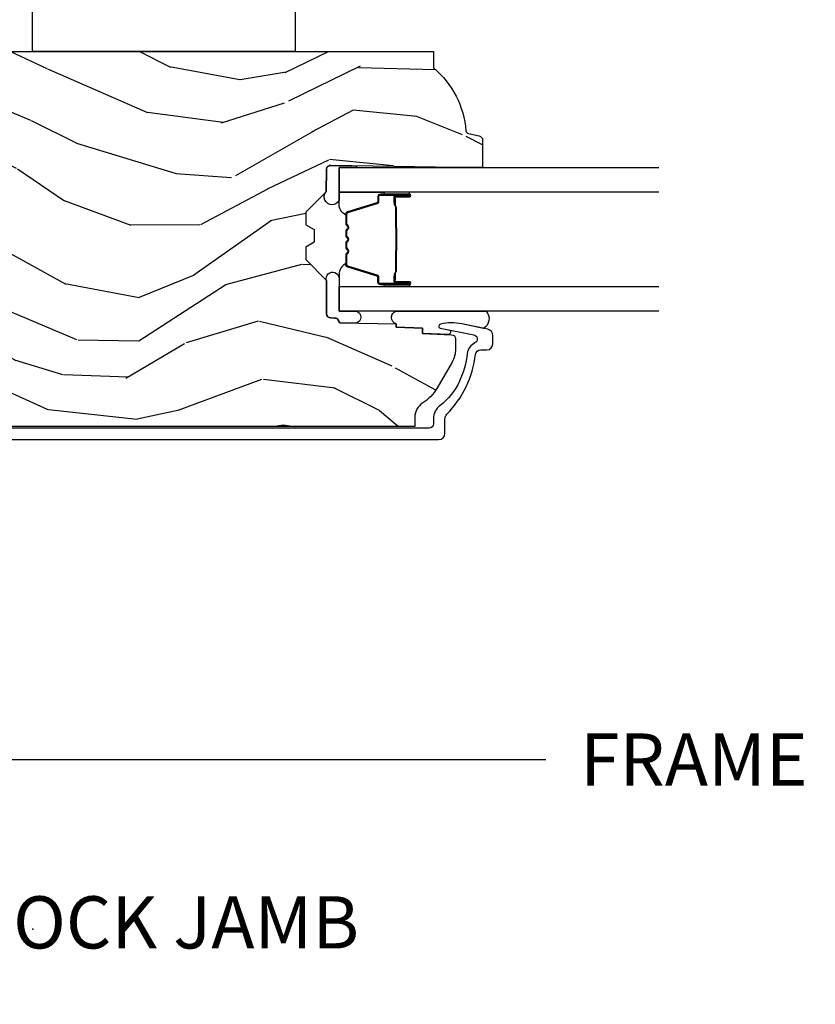
# Model space of a CAD drawing. Units: inches. Extents: x 1 to 131, y 0 to 64.
# Drawn here: x 120 to 124, y 19 to 24 of the extents above; entities that cross this region are included whole.
import ezdxf

# ---------------------------------------------------------------- set-up
doc = ezdxf.new("R2010")
doc.units = ezdxf.units.IN
doc.header["$LTSCALE"] = 0.1875
doc.header["$MEASUREMENT"] = 0
doc.layers.get('Defpoints').update_dxf_attribs({"color": 253})
for name, color, linetype in [('ZP-ANNO-DIMS-DWNLD', 2, 'Continuous'), ('ZP-ANNO-TITL', 44, 'Continuous'), ('ZP-SECT-ALUM', 63, 'Continuous'), ('ZP-SECT-GLAS', 153, 'Continuous'), ('ZP-SECT-HDWR', 53, 'Continuous'), ('ZP-SECT-SEAL', 8, 'Continuous'), ('ZP-SECT-WDHA', 11, 'Continuous'), ('ZP-SECT-WOOD', 104, 'Continuous')]:
    doc.layers.add(name, color=color, linetype=linetype)
doc.layers.add('ZP-ANNO-NPLT', color=7, linetype='Continuous', plot=False)
doc.styles.get("Standard").update_dxf_attribs({"font": 'arial.ttf'})
doc.dimstyles.new('Frame Make Height and Width', dxfattribs={"dimtxt": 0.25, "dimasz": 0.125, "dimexe": 0.09375, "dimexo": 0.25, "dimgap": 0.0875, "dimtad": 0, "dimdec": 4, "dimzin": 10, "dimdsep": 46, "dimlunit": 5, "dimtxsty": 'Standard', "dimblk1": 'ARCHTICK', "dimblk2": 'ARCHTICK', "dimsah": 1, "dimcen": 0.09, "dimclrd": 256, "dimclre": 256, "dimclrt": 255, "dimadec": 3, "dimazin": 2, "dimtfac": 0.75, "dimtdec": 4, "dimtofl": 0, "dimtmove": 2, "dimatfit": 3, "dimfxl": 1, "dimfrac": 2, "dimtolj": 1, "dimtzin": 0, "dimlwd": -1, "dimlwe": -1, "dimarcsym": 0})

# ---------------------------------------------------------------- blocks, each defined once
blk = doc.blocks.new('01CS AS RES C POCM ROG (11-16 IG) V H J S')
at = {"layer": 'ZP-SECT-WDHA'}
h = blk.add_hatch(dxfattribs=at)
h.set_pattern_fill('WOOD3', color=256, scale=2, angle=73, pattern_type=2)
h.set_pattern_definition([(68.2364, (-0.3251436170274218, 0.0994063796057319), (-8.34477137446781, -20.45396798290167), [0.240832, -23.84235799999999]), (84.30989999999998, (-0.2358483127747064, 0.3230720869424104), (0.42636909446815, 8.235181511295936), [0.305942, -9.892097999999997]), (117.9999999999999, (-0.2055150867156641, 0.6275058160146827), (-1.912610103781079, 0.5847435903937088), [0.226274, -2.602152]), (119.8475999999999, (-0.3117443749141131, 0.8272940497244078), (-20.50272857977592, 35.5476882888315), [0.4386339999999999, -43.42478999999998]), (85.9946, (-0.5300503854054597, 1.207744422024589), (-1.437476743240215, -18.38297247813528), [0.2668339999999998, -26.41649399999999]), (72.99999999999999, (-0.5114120275353287, 1.473925960858338), (-1.327866102480597, 2.497352921371544), [0.5, -1.5]), (63.53769999999997, (-0.3652261751739587, 1.952078338839854), (-4.836323452587551, -8.978306718050995), [0.24331, -11.922214]), (67.28939999999997, (-0.8415481852474613, 0.2572871001560131), (-7.175302374271586, -16.6287403265194), [0.200998, -19.898754]), (72.99999999999999, (-0.763947749183643, 0.4427006172541681), (-1.327866102480597, 2.497352921371544), [0.3, -1.7]), (101.3008, (-0.6762362377668297, 0.7295920440430806), (-5.043499394239715, 24.54716094300748), [0.295296, -29.23434999999999]), (125.125, (-0.7341022603737457, 1.019163319254644), (7.224071108844608, -10.57415813511433), [0.45607, -22.347438]), (112.2894, (-0.9965078951980643, 1.392182464624482), (-6.054586024953073, 14.3993751268171), [0.2842539999999999, -28.14108799999999]), (79.3402, (-1.104320976232415, 1.655196417786441), (2.76533439438243, 15.88561928555967), [0.362216, -17.748554]), (61.11129999999999, (-1.037319352770751, 2.011160998122036), (-13.92425483963839, -25.02229161617254), [0.38833, -38.444646]), (66.29019999999998, (-1.434457133944533, 0.438557557084117), (7.175289077572959, 16.62874768410002), [0.3423439999999999, -33.89214]), (76.3665, (-1.296798564100285, 0.7520063059226417), (7.44326367411108, 31.18650071420278), [0.3405879999999999, -33.71818599999999]), (106.6900999999999, (-1.216518279613822, 1.082997357044519), (0.7431255040166725, -4.409962367830814), [0.360556, -6.850547999999999]), (120.4895999999999, (-1.320067719389598, 1.428363124777973), (-15.19129255384613, 25.55825994297176), [0.3255759999999999, -32.232064]), (87.9314, (-1.485259085781734, 1.708919380223292), (0.6943551067665528, 22.79293410148564), [0.310484, -30.737866]), (72.99999999999999, (-1.474051954841954, 2.019200543390027), (-1.327866102480597, 2.497352921371544), [0.24, -1.759999999999999]), (60.00539999999997, (-1.4038827457085, 2.248713684821154), (9.087905524651106, 16.04400167334359), [0.266834, -26.416494]), (72.99999999999999, (0.1812704569281038, 0.5929089486970938), (-1.327866102480597, 2.497352921371544), [0, -2]), (296.1524, (-0.0237568925384295, 0.9483857917835578), (-18.00538888531858, 36.87554735843706), [0.438634, -43.42478999999999]), (279.5651, (-1.743033923186871, 1.139400167904028), (1.327869099233074, -2.497352076502218), [0.1788859999999999, -4.293249999999996]), (261.1301, (-1.713309015465469, 0.9630016705721332), (-1.595852046107206, -12.06039967677669), [0.282842, -13.859292]), (229.8014, (-1.75692090254931, 0.6835414707135712), (-6.748938448303023, -8.393559450670804), [0.152316, -15.07922999999999]), (99.56509999999996, (-0.0237568925384295, 0.9483857917835578), (-1.327869099233074, 2.497352076502219), [0.223606, -4.248529999999999]), (79.70979999999999, (-0.0609130271901961, 1.168883913448439), (-3.350093459302556, -17.79822734718652), [0.342344, -33.89214000000001]), (62.87529999999996, (0.0002411621770193, 1.505722398664772), (15.67848221527704, 30.76012413734089), [0.5688579999999999, -56.31699199999999]), (62.6952, (-0.1147565707155564, 0.035084604566741), (5.421060729349783, 10.89091849633434), [0.223606, -22.13707199999999]), (88.5241, (-0.0121826054380279, 0.233776782689695), (-0.6943538178398221, -22.79293551970828), [0.37363, -36.989452]), (115.8789, (-0.0025592673341492, 0.607283665308664), (15.34964888471387, -31.88084594068392), [0.3821, -37.827846]), (107.6952, (-0.1693344265621732, 0.9510656402062166), (-7.540852312839224, 23.21929303946757), [0.316228, -31.306548]), (82.46229999999998, (-0.2654526394075987, 1.252331783606692), (1.01111154669365, 10.14779136076372), [0.364966, -11.80056]), (66.41809999999997, (-0.2175771110651965, 1.614143798036749), (-13.76583238823937, -31.34488541092399), [0.52345, -51.82155999999999]), (64.86989999999993, (-0.5929089486970724, 0.1812704569281109), (-5.421068605812717, -10.89091361125097), [0.282842, -13.859292]), (84.30989999999998, (-0.472792681136184, 0.4373409204088503), (0.42636909446815, 8.235181511295936), [0.305942, -9.892097999999997]), (115.5103999999999, (-0.4424594550771417, 0.7417746494811226), (12.69389479119331, -26.88614988798454), [0.325576, -32.232064]), (117.9999999999999, (-0.5826772922555535, 1.035609565951247), (-1.912610103781079, 0.5847435903937088), [0.367696, -2.460732]), (90.35399999999993, (-0.755299885578026, 1.360265445729538), (0.0487620292280573, -27.20289793979688), [0.335262, -33.190848]), (69.63350000000001, (-0.7573714156630587, 1.695520138109984), (-11.26852463519538, -30.01700107381326), [0.3405879999999999, -33.71818599999999]), (55.89729999999997, (-0.6388389409380723, 2.014816321042971), (11.58525502309056, 17.37187083675603), [0.2720299999999999, -26.930912]), (64.25379999999998, (-1.071061326678588, 0.3274563092894667), (6.005821017315287, 12.80351945054413), [0.263058, -26.042834]), (87.9314, (-0.9567924932121485, 0.5644006776509585), (0.6943551067665528, 22.79293410148564), [0.310484, -30.737866]), (105.0054, (-0.945585362272368, 0.8746818408176793), (2.814114219735262, -11.31727641611973), [0.37736, -18.490604]), (122.8990999999999, (-1.043287367953709, 1.239173703670388), (18.43175097613515, -28.64036637139408), [0.49679, -49.18217999999999]), (88.94539999999996, (-1.313124229708378, 1.656292473373198), (-0.4263644116476313, -8.235181634652655), [0.291204, -14.269016]), (66.991, (-1.30776453286306, 1.947447541420672), (7.760042155334039, 18.54135163249375), [0.3821, -37.827846]), (49.80139999999995, (-1.158411094829901, 2.29914848049772), (6.748938448303025, 8.393559450670802), [0.152316, -15.07923]), (63.53769999999997, (-1.644844180256413, 0.5028793321231078), (-4.836323452587551, -8.978306718050995), [0.24331, -11.922214]), (83.008, (-1.536422780884421, 0.7206976053653378), (2.60695157870877, 22.20819262847393), [0.345254, -34.18010000000001]), (110.4054, (-1.494394686636482, 1.063383524676126), (-11.52445423798903, 30.71134915766887), [0.428018, -42.37384999999999]), (102.0545999999999, (0.2689819683449315, 0.8798003754860062), (-3.557234008732981, 15.72724097270063), [0.205912, -20.385348]), (83.78429999999999, (0.2259783995987163, 1.081172402031612), (-3.618064673815971, -32.35598179133584), [0.4275519999999997, -42.32756599999996]), (65.87499999999999, (0.2722701351052308, 1.506210135913903), (-6.00581031409047, -12.80352490518391), [0.483736, -15.64078])])
edge = h.paths.add_edge_path()
edge.add_line((2.391967948388312, -3.920330661819626), (2.312967948388305, -3.920330661819626))
edge.add_arc((1.977528167061748, -3.638685703139159), 0.4379996913772051, 274.5074822616441, 319.9822068617315, ccw=False)
edge.add_arc((2.013129087822363, -4.090284302371649), 0.0149999999999017, 94.50748226162493, 168.0000000017692)
edge.add_line((1.998456873811349, -4.087165627009859), (1.987335219738625, -4.139488895635373))
edge.add_arc((1.967772267723844, -4.135330661819637), 0.0199999999999754, 270.0000000000051, 348.0000000017933, ccw=False)
edge.add_line((1.967772267723844, -4.155330661819611), (1.837867948388705, -4.155330661819625))
edge.add_line((1.837867948388705, -4.155330661819625), (1.835667948388689, -4.030330661819611))
edge.add_line((1.835667948388689, -4.030330661819611), (1.846218403719959, -3.427828719808836))
edge.add_arc((1.826221469391626, -3.427478552037293), 0.0200000000000038, 358.9967919694902, 449.000000000038)
edge.add_line((1.826570517520352, -3.407481598134161), (1.719724441426208, -3.405616592938606))
edge.add_line((1.719724441426208, -3.405616592938606), (1.621938510539806, -3.307830661819245))
edge.add_line((1.621938510539806, -3.307830661819245), (1.561938510539803, -3.307830661819245))
edge.add_line((1.561938510539803, -3.307830661819245), (1.538267149502999, -3.348830661819242))
edge.add_line((1.538267149502999, -3.348830661819242), (1.478267149503054, -3.348830661819242))
edge.add_line((1.478267149503054, -3.348830661819242), (1.454595788466306, -3.307830661819245))
edge.add_line((1.454595788466306, -3.307830661819245), (1.394595788466247, -3.307830661819245))
edge.add_line((1.394595788466247, -3.307830661819245), (1.294595784478602, -3.407830665806891))
edge.add_line((1.294595784478602, -3.407830665806891), (1.135304842990436, -3.407830665806891))
edge.add_arc((1.13530484299045, -3.427830665806872), 0.0199999999999827, 90.00000000002161, 179.0000000000534)
edge.add_line((1.115307889087333, -3.427481617678147), (1.114968730923024, -3.446911975895552))
edge.add_arc((1.094971777019893, -3.446562927766819), 0.0199999999999984, 300.0000000000498, 359.00000000003257, ccw=False)
edge.add_line((1.104971777019912, -3.463883435842497), (1.0920502865916, -3.471343661819624))
edge.add_line((1.0920502865916, -3.471343661819624), (1.087337645976802, -3.741330661819624))
edge.add_line((1.087337645976802, -3.741330661819624), (1.071337645976839, -3.741330661819624))
edge.add_line((1.071337645976839, -3.741330661819624), (1.066938704787574, -3.867299855890941))
edge.add_line((1.066938704787574, -3.867299855890941), (1.040576374757407, -3.867299855890941))
edge.add_line((1.040576374757407, -3.867299855890941), (1.035086424894089, -4.00635848048784))
edge.add_arc((1.015101992921373, -4.005569507276753), 0.0199999999999955, 269.99999999999176, 357.7391716017082, ccw=False)
edge.add_line((1.015101992921373, -4.025569507276749), (0.966128876455528, -4.025569507276749))
edge.add_arc((0.966128876455528, -3.900569507276777), 0.1249999999999716, 239.9999999999292, 269.99999999999727, ccw=False)
edge.add_line((0.9036288764554143, -4.00882268274973), (0.778140123716824, -3.936371717575632))
edge.add_arc((0.8781401237170314, -3.763166636818851), 0.2000000000000075, 211.7213863015946, 239.999999999934, ccw=False)
edge.add_arc((0.6399679483886587, -3.910387609847028), 0.0800000000000144, 31.72138630159628, 90.0000000000073)
edge.add_line((0.6399679483886445, -3.830387609847015), (0.5949679483882875, -3.830387609847015))
edge.add_line((0.5949679483882875, -3.830387609847015), (0.5949679483882875, -1.132995519824014))
edge.add_arc((0.6737179483883012, -1.183862994697669), 0.0937500000001236, 132.803040719354, 147.1401196210034, ccw=False)
edge.add_arc((0.6788004698607466, -1.178780473224982), 0.0937499999999572, 89.9999999999979, 137.1969592806896, ccw=False)
edge.add_line((0.6788004698607466, -1.085030473225025), (0.7354097775841666, -1.085030473225025))
edge.add_arc((0.7354097775841666, -1.095030473225016), 0.009999999999992, 2.000000000018076, 90.00000000003757, ccw=False)
edge.add_line((0.7454036858543561, -1.094681478257989), (0.7496412861356277, -1.216030473225025))
edge.add_line((0.7496412861356277, -1.216030473225025), (0.928529866818181, -1.216030473225025))
edge.add_line((0.928529866818181, -1.216030473225025), (0.9316593336780697, -1.305646679779577))
edge.add_line((0.9316593336780697, -1.305646679779577), (0.9129679906440202, -1.324338022768976))
edge.add_line((0.9129679906440202, -1.324338022768976), (0.933735359402945, -1.36509627886641))
edge.add_line((0.933735359402945, -1.36509627886641), (0.935967990643988, -1.429030473224962))
edge.add_line((0.935967990643988, -1.429030473224962), (1.017967948388346, -1.429030473224962))
edge.add_line((1.017967948388346, -1.429030473224962), (1.023206595518914, -1.279015243901092))
edge.add_line((1.023206595518914, -1.279015243901092), (1.049079082917629, -1.254030473225022))
edge.add_line((1.049079082917629, -1.254030473225022), (1.171967948388143, -1.254030473225022))
edge.add_line((1.171967948388143, -1.254030473225022), (1.171967948388143, -1.348030473225016))
edge.add_line((1.171967948388143, -1.348030473225016), (1.22696794838869, -1.348030473225016))
edge.add_line((1.22696794838869, -1.348030473225016), (1.22696794838869, -1.723030473225016))
edge.add_line((1.22696794838869, -1.723030473225016), (1.766967948388682, -1.723030473225016))
edge.add_line((1.766967948388682, -1.723030473225016), (1.766967948388682, -1.348030473225016))
edge.add_line((1.766967948388682, -1.348030473225016), (1.821967948388149, -1.348030473225016))
edge.add_line((1.821967948388149, -1.348030473225016), (1.821967948388149, -1.254030473225022))
edge.add_line((1.821967948388149, -1.254030473225022), (2.391967948388312, -1.254030473225022))
edge.add_line((2.391967948388312, -1.254030473225022), (2.391967948388312, -3.920330661819626))
at = {"layer": 'ZP-SECT-ALUM'}
blk.add_lwpolyline([(0.5324679483884012, -1.046030473225179), (0.5324679483884012, -3.944030449644905, 0.414213562373093), (0.5634679483884071, -3.975030449644911), (0.6322867364335849, -3.975030449644854, -0.1966844699971433), (0.6540182530660134, -3.983922958044665, 0.1656273018098592), (0.9404676472249917, -4.121781044406013, -0.3794093514096657), (0.962468053482965, -4.146600432325605), (0.962468053482965, -4.174030449644696, 0.4142135623729197), (0.9934680534829708, -4.205030449644702), (1.030665092311508, -4.205030449644702, 0.3565864654661899), (1.061042993899107, -4.18020969683004), (1.086478697643386, -4.05557954022236, 0.1021528886925247), (1.086164532303442, -3.952883325756765, 0.8006418124204174), (1.066517131691469, -3.952626501985314), (1.03372091742456, -4.113856525234034, -0.7192332049047268), (0.9960859851986043, -4.118512389847573, 0.2563212524202589), (0.945266983908212, -4.082070007242855, -0.0768932628241774), (0.8119132753763125, -4.044623236921943, -0.1254157987801857), (0.6956416947814575, -3.951218252167215, 0.2358052402984402), (0.6331883912823884, -3.920030449644904), (0.6074679483883898, -3.920030449644904, -0.4142135623730926), (0.587467948388408, -3.900030449644923), (0.587467948388408, -1.075030473225062, -0.4142135623730991)], format="xyb", dxfattribs=at)
for points in [[(1.275917948356649, -3.6655297254621), (1.275917948356649, -3.804625455915804, 0.9999999999999998), (1.288972412794961, -3.804625455915804), (1.288972412794961, -3.738843140510475, -0.416771853806601), (1.294037729446685, -3.733821835366249), (1.316089919258828, -3.733833694593009), (1.316129357488691, -3.729314520003377), (1.294077167663701, -3.729302660707183, 0.4201263052796784), (1.284453688031007, -3.738952079664606), (1.284453688032655, -3.804734395067917, -1.002725458719853), (1.280437295886585, -3.804505585164939), (1.280437295886585, -3.665529726265525, -0.4142135623730951), (1.287969540430808, -3.657997481721331), (1.309864602098443, -3.657997481769676, 0.3298022794591096), (1.320909180279144, -3.649823328751914), (1.36386903047456, -3.509307989964604, -0.3295046441653758), (1.370590119519405, -3.504339258258106), (1.417143889183691, -3.504339260367139, -0.1722806760177123), (1.420310825419491, -3.505463842554966), (1.428655710901622, -3.512245547003281, 0.3551009731072325), (1.440690068769058, -3.512245547036307), (1.44903495428484, -3.505463842519468, -0.1722806760177125), (1.45220189055793, -3.504339260367139), (1.474388947719759, -3.504339260367139, -0.172280676017769), (1.47755588395556, -3.505463842554966), (1.485900769437691, -3.512245547003281, 0.3551009731072325), (1.497935127305126, -3.512245547036307), (1.506280012820852, -3.505463842519496, -0.1722806760200315), (1.509446949093998, -3.504339260367139), (1.531634006255771, -3.504339260367139, -0.1722806760198614), (1.534800942491628, -3.505463842554966), (1.543145827973759, -3.512245547003281, 0.355100973105933), (1.555180185841194, -3.512245547036307), (1.56352507135692, -3.505463842519496, -0.1722806760200315), (1.566692007630066, -3.504339260367139), (1.612951396480795, -3.504339260367139, -0.3414369539308265), (1.619984965870671, -3.50930025713918), (1.662946987632878, -3.649822698695281, 0.3300455906606043), (1.673972632944057, -3.657990330809205), (1.695873075446328, -3.657990330809205, -0.4142135623730951), (1.703405319990551, -3.665522575353428), (1.70340531990648, -3.804624496910427, -0.9651260379546007), (1.699379269198786, -3.804767437922031), (1.699379269213793, -3.738986081544446, 0.4211752697164891), (1.68975681594712, -3.729303233126778), (1.667704968427401, -3.729315092384176), (1.667744401736158, -3.733833694623648), (1.689796249178058, -3.733821835350873, -0.416771853806601), (1.694861565807158, -3.738843140510475), (1.694861565733262, -3.804624496910427, 0.9999999999999998), (1.707917948356666, -3.804624496910427), (1.707917948356666, -3.66552929361341, 0.4142135623730951), (1.695866357085932, -3.653477702342648), (1.673972632944057, -3.653477702342648, -0.3297505471402869), (1.667266016005029, -3.648515066951823), (1.624303994160456, -3.507992625340158, 0.3297505471402651), (1.613259208290671, -3.4998199136406), (1.566692007630066, -3.4998199136406, 0.1722806760197857), (1.5606748287111, -3.501956619730087), (1.552329943128526, -3.508738324278816, -0.3551009731077703), (1.54599607061958, -3.508738324213872), (1.537651185103854, -3.501956619797503, 0.1722806760197489), (1.531634006255771, -3.4998199136406), (1.509446949093998, -3.4998199136406, 0.1722806760185973), (1.503429770175088, -3.501956619730059), (1.495084884592458, -3.508738324278816, -0.3551009731077703), (1.488751012083511, -3.508738324213872), (1.480406126567785, -3.501956619797503, 0.1722806760185973), (1.474388947719759, -3.4998199136406), (1.452201890557986, -3.4998199136406, 0.1722806760185973), (1.44618471163902, -3.501956619730059), (1.437839826056389, -3.508738324278816, -0.3551009731077703), (1.431505953547443, -3.508738324213872), (1.423161068031717, -3.501956619797503, 0.1722806760185609), (1.417143889183691, -3.4998199136406), (1.370590119519405, -3.4998199136406, 0.3297505471402229), (1.359545333555658, -3.507992625335809), (1.316586676712219, -3.648504060639332, -0.3297505471402911), (1.309864602098443, -3.65347813424281), (1.287969539627383, -3.653478134191367, 0.4142135623730951)], [(1.548010357062693, -3.741616907053547, -0.0737101296872465), (1.541984177308208, -3.742370238440422), (1.441456386661727, -3.742370238440422, -0.073710129675381), (1.435430206909231, -3.741616907046157, 0.0737198097653179), (1.429404795390937, -3.740863789531594), (1.337183821757022, -3.740863789531594, -0.1259206135141558), (1.331119046427531, -3.738323463402899, 0.1392687590281436), (1.324729662194656, -3.735842293168779), (1.294600684017765, -3.735842293168779), (1.294600684017765, -3.733833694623648), (1.324729662220292, -3.733833694580674, -0.1435916317222678), (1.332333366967688, -3.736723723071342, 0.1226443886257352), (1.337336890618686, -3.738855190986463), (1.429382398907009, -3.738855190986463, -0.0734608770266315), (1.435968885898702, -3.739681889467071, 0.0740101665154778), (1.441432914453898, -3.740361639895319), (1.542007649515866, -3.740361639895319, 0.0740106864415339), (1.547471640809291, -3.739681899832611, -0.073460449085442), (1.554058165063153, -3.738855190986463), (1.646103673351191, -3.738855190986463, 0.1218042964113589), (1.651077427574861, -3.73674612582473, -0.1322005262836391), (1.658308333483589, -3.733833694623648), (1.688437311660479, -3.733833694623648), (1.688437311660479, -3.735842293168779), (1.658308333483589, -3.735842293168779, 0.1249845848041735), (1.652282537912057, -3.738353041252047, -0.1249845745311431), (1.646256742212855, -3.740863789531594), (1.554035768578998, -3.740863789531594, 0.0737198097497836)]]:
    blk.add_lwpolyline(points, format="xyb", close=True, dxfattribs=at)
at = {"layer": 'ZP-SECT-GLAS', "flags": 128}
for points in [[(1.148167948377945, -4.999999999999992), (1.148167948377945, -3.467330661821954), (1.26616794837794, -3.467330661821954), (1.26616794837794, -4.999999999999992)], [(1.71766794837795, -4.999999999999992), (1.71766794837795, -3.467330661821954), (1.835667948377945, -3.467330661821954), (1.835667948377945, -4.999999999999992)]]:
    blk.add_lwpolyline(points, dxfattribs=at)
at = {"layer": 'ZP-SECT-HDWR'}
blk.add_lwpolyline([(2.809290783036985, -3.257780716598908), (2.391967948391325, -3.257780716598908), (2.391967948391297, -1.997938196913871), (2.809290783036985, -1.997938196913871, -0.2546185690178766)], format="xyb", dxfattribs=at)
at = {"layer": 'ZP-SECT-SEAL'}
for points in [[(1.148202813319116, -3.547455664810151, -0.8771840391167305), (1.090739254593927, -3.546452634661598), (1.092050283688308, -3.471343828149237), (1.104971774116648, -3.46388360217211, 0.2632780284372513), (1.114968728019775, -3.446912142225166), (1.115307889087333, -3.427481617678147, -0.4119962980042082), (1.135504843060033, -3.407830665806947), (1.294795784547801, -3.407830665806947, -1.121751609900246), (1.307157426036525, -3.467330661821954), (1.148202813319102, -3.467330661821954)], [(1.844114123705011, -3.548447008561517, -0.6920436136219794), (1.835702813319159, -3.548300188592598), (1.835667948377945, -3.467330661821954), (1.679608999002667, -3.467330229973264, -1.157443294905895), (1.719724441425768, -3.405616592938649), (1.826571637194632, -3.407481617678165, -0.4142135623730824), (1.846219542969009, -3.427827619710051)], [(1.359545333555658, -3.507992625335809, -0.3297505471402128), (1.370590119519405, -3.4998199136406), (1.376718634564198, -3.4998199136406, 0.2670543046207723), (1.32247988217351, -3.467330661821954), (1.266167948377997, -3.467330661821954), (1.26616794837794, -3.683659826557537), (1.275917948356706, -3.683659826557537), (1.275917948356649, -3.6655297254621, -0.4142135623730951), (1.287969539627383, -3.653478134191367), (1.309864602098443, -3.65347813424281, 0.329750547140257), (1.316586676712219, -3.648504060639332)], [(1.624290563157657, -3.507992193487119, 0.3297505471402128), (1.61324577719391, -3.499819481791938), (1.607117262149117, -3.499819481791938, -0.2670543046207723), (1.661356014539805, -3.467330229973264), (1.717667948377894, -3.467330229973264), (1.71766794837795, -3.683659394708847), (1.707917948356609, -3.683659394708847), (1.707917948356666, -3.66552929361341, 0.4142135623730951), (1.695866357085932, -3.653477702342648), (1.673971294614872, -3.65347770239412, -0.329750547140257), (1.667249220001096, -3.648503628790642)], [(1.148202813319144, -4.172562832944102, -0.4766010567776641), (1.065360285367603, -4.159400123682665), (1.086478697643386, -4.05557954022236, 0.1021528886925426), (1.086164532303442, -3.952883325756765, 0.8006418124204174), (1.066517131691469, -3.952626501985314), (1.057387273059148, -3.997616343447468, -0.5213130701812628), (1.035583145222815, -3.99377671791381), (1.040576374757407, -3.867299855890941), (1.066938704787602, -3.867299855890941), (1.071337645976839, -3.741330661819624), (1.087337645976802, -3.741330661819624, -0.7548308274518578), (1.148202813319144, -3.741330661819652)], [(1.266167948378054, -3.683659826557537), (1.275917948356706, -3.683659826557537), (1.275917948356649, -3.804625455915804, 0.0447059487448573), (1.276021896188254, -3.805785705078413), (1.266167948377997, -3.805785705078413)], [(1.717667948377837, -3.683659394708847), (1.707917948356609, -3.683659394708847), (1.707917948356666, -3.804625024067114, -0.0447059487448573), (1.707814000525061, -3.805785273229723), (1.717667948377894, -3.805785273229723)]]:
    blk.add_lwpolyline(points, format="xyb", close=True, dxfattribs=at)
at = {"layer": 'ZP-SECT-WOOD', "linetype": 'Continuous'}
blk.add_lwpolyline([(2.391967948388312, -1.254030473225022), (2.391967948388312, -3.920330661819626), (2.312967948388305, -3.920330661819626, -0.2010665912418383), (2.01195024858346, -4.07533069618298, 0.332134928475156), (1.998456873811349, -4.087165627009859), (1.987335219738625, -4.139488895635373, -0.3541185725394842), (1.967772267723844, -4.155330661819611), (1.837867948388705, -4.155330661819625), (1.835667948388689, -4.030330661819611), (1.846218403719959, -3.427828719808836, 0.4142299617632298), (1.826570517520352, -3.407481598134161), (1.719724441426208, -3.405616592938606), (1.621938510539806, -3.307830661819245), (1.561938510539803, -3.307830661819245), (1.538267149502999, -3.348830661819242), (1.478267149503054, -3.348830661819242), (1.454595788466306, -3.307830661819245), (1.394595788466247, -3.307830661819245), (1.294595784478602, -3.407830665806891), (1.135304842990436, -3.407830665806891, 0.4091108014278745), (1.115307889087333, -3.427481617678147), (1.114968730923024, -3.446911975895552, -0.2632780284371842), (1.104971777019912, -3.463883435842497), (1.0920502865916, -3.471343661819624), (1.087337645976802, -3.741330661819624), (1.071337645976839, -3.741330661819624), (1.066938704787574, -3.867299855890941), (1.040576374757407, -3.867299855890941), (1.035086424894089, -4.00635848048784, -0.4027029783766022), (1.015101992921373, -4.025569507276749), (0.966128876455528, -4.025569507276749, -0.1316524975876982), (0.9036288764554143, -4.00882268274973), (0.778140123716824, -3.936371717575632, -0.1240187550041125), (0.7080171413396243, -3.868324474696116, 0.2599149829862775), (0.6399679483886445, -3.830387609847015), (0.5949679483882875, -3.830387609847015), (0.5949679483882875, -1.132995519824014, -0.0626390402042608)], format="xyb", dxfattribs=at)
blk = doc.blocks.new('NG Cut Name Jamb Lock (LJ)')
at = {"layer": 'ZP-ANNO-NPLT'}
blk.add_point((0, 0), dxfattribs=at)
at = {"layer": 'ZP-ANNO-TITL'}
blk.add_lwpolyline([(-0.1637499999999972, 0), (-0.1012499999999972, 0)], dxfattribs=at)
blk.add_circle((-0.2850000000000006, 0), 0.09, dxfattribs=at)
at = {"layer": 'ZP-ANNO-TITL', "char_height": 0.0625}
for s, insert, width, attachment_point in [('LJ', (-0.2850000000000006, 0), 0.1375, 5), ('LOCK JAMB', (-0.0699999999999972, 0), 1.125, 4)]:
    blk.add_mtext(s, dxfattribs=dict(at, insert=insert, width=width, attachment_point=attachment_point))
blk = doc.blocks.new('_ArchTick')
at = {"color": 0, "linetype": 'ByBlock', "const_width": 0.15}
blk.add_lwpolyline([(-0.5, -0.5), (0.5, 0.5)], dxfattribs=at)
blk = doc.blocks.new('*D180')
at = {"layer": 'Defpoints', "color": 0}
for p in [(118, 21), (129.5, 21), (129.5, 20)]:
    blk.add_point(p, dxfattribs=at)
at = {"layer": 'ZP-ANNO-DIMS-DWNLD'}
for p, q in [((118, 20.75), (118, 19.90625)), ((129.5, 20.75), (129.5, 19.90625)), ((118, 20), (122.4589699863574, 20)), ((129.5, 20), (125.0410300136425, 20))]:
    blk.add_line(p, q, dxfattribs=at)
at = {"layer": 'ZP-ANNO-DIMS-DWNLD', "xscale": 0.125, "yscale": 0.125, "zscale": 0.125, "rotation": 180}
blk.add_blockref('_ArchTick', (118, 20), dxfattribs=at)
at = {"layer": 'ZP-ANNO-DIMS-DWNLD', "xscale": 0.125, "yscale": 0.125, "zscale": 0.125}
blk.add_blockref('_ArchTick', (129.5, 20), dxfattribs=at)
at = {"layer": 'ZP-ANNO-DIMS-DWNLD', "color": 255, "insert": (123.75, 20), "char_height": 0.25, "attachment_point": 5}
blk.add_mtext('\\A1;FRAME WIDTH', dxfattribs=at)

msp = doc.modelspace()

# ---------------------------------------------------------------- block references
at = {"rotation": 90}
msp.add_blockref('01CS AS RES C POCM ROG (11-16 IG) V H J S', (118, 21), dxfattribs=at)
at = {"xscale": 4, "yscale": 4, "zscale": 4}
msp.add_blockref('NG Cut Name Jamb Lock (LJ)', (120, 19.1875), dxfattribs=at)

# ---------------------------------------------------------------- dimensions: what is measured, and where the dimension line sits
at = {"layer": 'ZP-ANNO-DIMS-DWNLD'}
dim = msp.add_linear_dim(base=(129.5, 20), p1=(118, 21), p2=(129.5, 21), text='FRAME WIDTH', dimstyle='Frame Make Height and Width', override={"dimscale": 1, "dimlfac": 1, "dimpost": '"\\X'}, dxfattribs=at)
dim.commit()
dim.dimension.update_dxf_attribs({"geometry": '*D180', "text_midpoint": (123.75, 20)})

doc.saveas('drawing.dxf')
